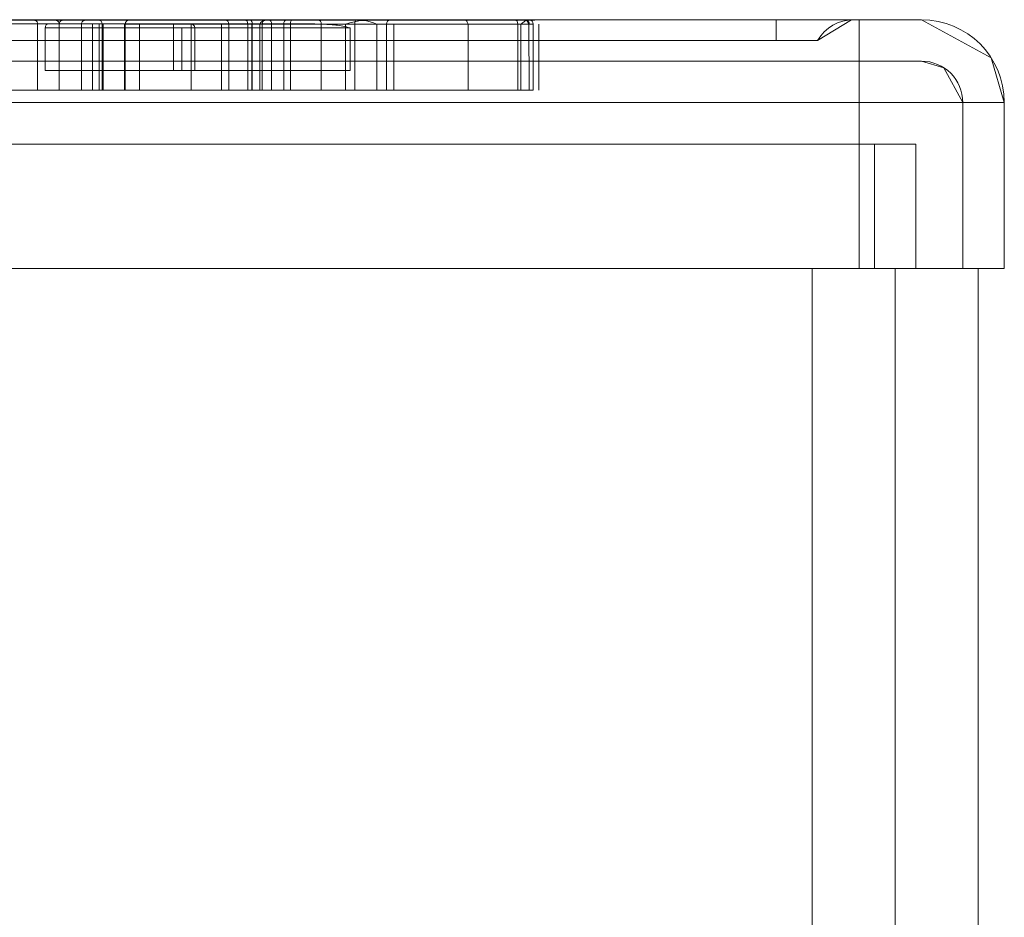
# Model space of a CAD drawing. Units: inches. Extents: x 12 to 7995, y 13 to 5659.
# Drawn here: x 7354 to 7401, y 4981 to 5024 of the extents above; entities that cross this region are included whole.
import ezdxf

# ---------------------------------------------------------------- set-up
doc = ezdxf.new("R2010")
doc.units = ezdxf.units.IN
doc.header["$MEASUREMENT"] = 0

# ---------------------------------------------------------------- blocks, each defined once
blk = doc.blocks.new('15_dwg_chup1-670645-North')
at = {"lineweight": 9}
for p, q in [((-16604.13, 2862), (-16696.13, 2862)), ((-16604.13, 2862), (-16696.13, 2862)), ((-16696.13, 2862), (-16604.13, 2862)), ((-16608.13, 2862), (-16692.13, 2862)), ((-16692.13, 2862), (-16608.13, 2862)), ((-16608.13, 2862), (-16692.13, 2862)), ((-16644.512, 2861.979), (-16643.341, 2861.979)), ((-16643.341, 2861.979), (-16637.689, 2861.979)), ((-16637.689, 2861.979), (-16643.341, 2861.979)), ((-16639.33, 2861.978), (-16639.36, 2861.978)), ((-16639.33, 2861.978), (-16631.505, 2861.978)), ((-16632.592, 2861.978), (-16639.33, 2861.978)), ((-16636.518, 2861.979), (-16637.689, 2861.979)), ((-16633.471, 2861.978), (-16634.69, 2861.978)), ((-16633.744, 2861.978), (-16634.69, 2861.978)), ((-16632.573, 2861.978), (-16633.744, 2861.978)), ((-16633.224, 2861.978), (-16632.765, 2861.978)), ((-16632.592, 2861.978), (-16633.224, 2861.978)), ((-16632.765, 2861.978), (-16631.764, 2861.978)), ((-16631.764, 2861.978), (-16632.765, 2861.978)), ((-16632.765, 2861.978), (-16632.592, 2861.978)), ((-16628.388, 2861.978), (-16632.573, 2861.978)), ((-16630.191, 2861.978), (-16631.764, 2861.978)), ((-16631.505, 2861.978), (-16623.168, 2861.978)), ((-16620.203, 2861.978), (-16630.191, 2861.978)), ((-16626.752, 2861.978), (-16628.388, 2861.978)), ((-16628.003, 2861.978), (-16626.752, 2861.978)), ((-16623.168, 2861.978), (-16623.167, 2861.978)), ((-16623.168, 2861.978), (-16620.705, 2861.978)), ((-16620.705, 2861.978), (-16619.999, 2861.978)), ((-16620.185, 2861.978), (-16619.767, 2861.978)), ((-16620.036, 2861.791), (-16620.149, 2861.966)), ((-16620.053, 2861.861), (-16620.036, 2858.603)), ((-16619.767, 2861.978), (-16619.999, 2861.978)), ((-16608.13, 2862), (-16608.13, 2861)), ((-16608.13, 2861), (-16608.13, 2862)), ((-16608.13, 2862), (-16604.398, 2862)), ((-16604.398, 2862), (-16608.13, 2862)), ((-16604.398, 2862), (-16604.398, 2862)), ((-16604.13, 2862), (-16601.13, 2862)), ((-16601.13, 2862), (-16604.13, 2862)), ((-16604.13, 2858), (-16604.13, 2862)), ((-16604.13, 2858), (-16604.13, 2862)), ((-16601.13, 2862), (-16601.13, 2862)), ((-16643.74, 2861.792), (-16643.74, 2858.604)), ((-16637.557, 2861.792), (-16643.474, 2861.792)), ((-16637.557, 2861.792), (-16643.474, 2861.792)), ((-16628.669, 2861.608), (-16643.375, 2861.608)), ((-16643.375, 2859.546), (-16643.375, 2861.608)), ((-16643.241, 2861.796), (-16630.706, 2861.796)), ((-16637.182, 2861.796), (-16643.241, 2861.796)), ((-16642.706, 2858.604), (-16642.706, 2861.792)), ((-16642.696, 2861.792), (-16642.696, 2858.604)), ((-16641.624, 2858.604), (-16641.624, 2861.792)), ((-16641.092, 2861.792), (-16641.092, 2858.604)), ((-16640.767, 2861.792), (-16640.767, 2858.604)), ((-16640.622, 2858.604), (-16640.622, 2861.792)), ((-16640.583, 2858.604), (-16640.583, 2861.792)), ((-16640.581, 2858.604), (-16640.581, 2861.792)), ((-16639.547, 2861.791), (-16639.547, 2858.603)), ((-16633.029, 2861.791), (-16639.517, 2861.791)), ((-16639.517, 2858.603), (-16639.517, 2861.791)), ((-16639.517, 2861.791), (-16631.548, 2861.791)), ((-16638.823, 2858.604), (-16638.823, 2861.792)), ((-16636.349, 2861.796), (-16637.182, 2861.796)), ((-16637.182, 2861.796), (-16637.182, 2859.546)), ((-16636.794, 2861.608), (-16636.794, 2859.546)), ((-16630.706, 2861.796), (-16636.349, 2861.796)), ((-16636.331, 2858.604), (-16636.331, 2861.792)), ((-16636.164, 2861.608), (-16628.669, 2861.608)), ((-16636.164, 2861.608), (-16636.164, 2859.546)), ((-16634.878, 2861.791), (-16634.878, 2858.603)), ((-16634.521, 2861.791), (-16633.396, 2861.791)), ((-16633.603, 2861.791), (-16634.521, 2861.791)), ((-16634.521, 2861.791), (-16634.521, 2858.603)), ((-16633.603, 2861.791), (-16633.603, 2858.603)), ((-16632.463, 2861.791), (-16633.603, 2861.791)), ((-16633.412, 2861.791), (-16633.412, 2858.603)), ((-16633.389, 2858.603), (-16633.393, 2861.787)), ((-16633.381, 2861.791), (-16628.893, 2861.791)), ((-16633.029, 2861.791), (-16633.029, 2858.603)), ((-16632.908, 2861.791), (-16633.029, 2861.791)), ((-16632.908, 2861.791), (-16632.908, 2858.603)), ((-16631.872, 2861.791), (-16632.908, 2861.791)), ((-16628.445, 2861.791), (-16632.463, 2861.791)), ((-16632.463, 2861.791), (-16632.463, 2858.603)), ((-16630.066, 2861.791), (-16631.872, 2861.791)), ((-16631.872, 2861.791), (-16631.872, 2858.603)), ((-16631.548, 2861.791), (-16622.984, 2861.791)), ((-16631.548, 2861.791), (-16631.548, 2858.603)), ((-16630.066, 2861.791), (-16630.066, 2858.603)), ((-16620.447, 2861.791), (-16630.066, 2861.791)), ((-16628.893, 2861.791), (-16628.893, 2858.603)), ((-16628.669, 2861.608), (-16628.669, 2859.546)), ((-16628.445, 2861.791), (-16628.445, 2858.603)), ((-16626.921, 2861.791), (-16628.445, 2861.791)), ((-16627.392, 2861.791), (-16626.921, 2861.791)), ((-16627.392, 2858.603), (-16627.392, 2861.791)), ((-16626.921, 2861.791), (-16626.921, 2858.603)), ((-16626.564, 2858.603), (-16626.564, 2861.791)), ((-16622.984, 2861.791), (-16620.588, 2861.791)), ((-16622.984, 2858.603), (-16622.984, 2861.791)), ((-16620.588, 2861.791), (-16619.844, 2861.791)), ((-16620.588, 2861.791), (-16620.588, 2858.603)), ((-16620.447, 2858.603), (-16620.447, 2861.791)), ((-16619.844, 2861.791), (-16620.036, 2861.791)), ((-16619.844, 2861.791), (-16619.844, 2858.603)), ((-16619.579, 2858.603), (-16619.579, 2861.791)), ((-16608.13, 2861), (-16692.13, 2861)), ((-16692.13, 2861), (-16608.13, 2861)), ((-16606.13, 2861), (-16608.13, 2861)), ((-16608.13, 2861), (-16606.13, 2861)), ((-16606.13, 2861), (-16606.13, 2861)), ((-16604.13, 2860), (-16696.13, 2860)), ((-16604.13, 2860), (-16696.13, 2860)), ((-16696.13, 2860), (-16604.13, 2860)), ((-16601.13, 2860), (-16604.13, 2860)), ((-16604.13, 2860), (-16604.13, 2858)), ((-16604.13, 2860), (-16604.13, 2858)), ((-16604.13, 2860), (-16601.13, 2860)), ((-16601.13, 2860), (-16601.13, 2860)), ((-16628.669, 2859.546), (-16643.375, 2859.546)), ((-16643.375, 2859.546), (-16637.182, 2859.546)), ((-16637.182, 2859.546), (-16636.164, 2859.546)), ((-16636.164, 2859.546), (-16628.669, 2859.546)), ((-16643.474, 2858.604), (-16637.557, 2858.604)), ((-16637.557, 2858.604), (-16643.474, 2858.604)), ((-16633.029, 2858.603), (-16639.517, 2858.603)), ((-16639.517, 2858.603), (-16631.548, 2858.603)), ((-16634.521, 2858.603), (-16633.389, 2858.603)), ((-16633.603, 2858.603), (-16634.521, 2858.603)), ((-16632.463, 2858.603), (-16633.603, 2858.603)), ((-16633.389, 2858.603), (-16628.893, 2858.603)), ((-16632.908, 2858.603), (-16633.029, 2858.603)), ((-16631.872, 2858.603), (-16632.908, 2858.603)), ((-16628.445, 2858.603), (-16632.463, 2858.603)), ((-16630.066, 2858.603), (-16631.872, 2858.603)), ((-16631.548, 2858.603), (-16622.984, 2858.603)), ((-16620.447, 2858.603), (-16630.066, 2858.603)), ((-16628.893, 2858.603), (-16627.392, 2858.603)), ((-16626.921, 2858.603), (-16628.445, 2858.603)), ((-16627.392, 2858.603), (-16626.921, 2858.603)), ((-16622.984, 2858.603), (-16620.588, 2858.603)), ((-16620.588, 2858.603), (-16619.844, 2858.603)), ((-16620.036, 2858.603), (-16620.447, 2858.603)), ((-16619.844, 2858.603), (-16620.036, 2858.603)), ((-16604.13, 2858), (-16696.13, 2858)), ((-16696.13, 2858), (-16604.13, 2858)), ((-16604.13, 2858), (-16696.13, 2858)), ((-16696.13, 2858), (-16604.13, 2858)), ((-16597.13, 2858), (-16604.13, 2858)), ((-16604.13, 2858), (-16597.13, 2858)), ((-16604.13, 2850), (-16604.13, 2858)), ((-16604.13, 2850), (-16604.13, 2858)), ((-16599.13, 2858), (-16604.13, 2858)), ((-16604.13, 2858), (-16604.13, 2850)), ((-16604.13, 2858), (-16604.13, 2850)), ((-16604.13, 2858), (-16599.13, 2858)), ((-16599.13, 2850), (-16599.13, 2858)), ((-16599.13, 2850), (-16599.13, 2858)), ((-16599.13, 2858), (-16599.13, 2850)), ((-16599.13, 2858), (-16599.13, 2858)), ((-16597.13, 2850), (-16597.13, 2858)), ((-16597.13, 2858), (-16597.13, 2858)), ((-16597.13, 2858), (-16597.13, 2850)), ((-16597.13, 2850), (-16597.13, 2858)), ((-16604.13, 2850), (-16696.13, 2850)), ((-16696.13, 2850), (-16604.13, 2850)), ((-16604.13, 2850), (-16696.13, 2850)), ((-16696.13, 2850), (-16604.13, 2850)), ((-16597.13, 2850), (-16604.13, 2850)), ((-16604.13, 2850), (-16597.13, 2850)), ((-16599.13, 2850), (-16604.13, 2850)), ((-16604.13, 2850), (-16599.13, 2850)), ((-16599.13, 2850), (-16599.13, 2850)), ((-16597.13, 2850), (-16597.13, 2850))]:
    blk.add_line(p, q, dxfattribs=at)
at = {"lineweight": 9, "flags": 128}
for points in [[(-16637.689, 2861.979), (-16641.366, 2861.979), (-16644.261, 2861.979), (-16644.512, 2861.979)], [(-16643.74, 2861.792), (-16643.744, 2861.829), (-16643.768, 2861.89), (-16643.799, 2861.928), (-16643.912, 2861.979)], [(-16643.341, 2861.979), (-16639.664, 2861.979), (-16636.769, 2861.979), (-16636.518, 2861.979)], [(-16642.706, 2861.792), (-16642.71, 2861.829), (-16642.734, 2861.89), (-16642.765, 2861.928), (-16642.878, 2861.979)], [(-16642.696, 2861.792), (-16642.692, 2861.829), (-16642.668, 2861.89), (-16642.637, 2861.928), (-16642.524, 2861.979)], [(-16641.624, 2861.792), (-16641.62, 2861.829), (-16641.596, 2861.89), (-16641.565, 2861.928), (-16641.452, 2861.979)], [(-16639.36, 2861.978), (-16637.121, 2861.978), (-16632.592, 2861.978)], [(-16631.505, 2861.978), (-16637.224, 2861.978), (-16639.33, 2861.978)], [(-16628.047, 2861.968), (-16630.48, 2861.976), (-16633.471, 2861.978)], [(-16631.764, 2861.978), (-16630.51, 2861.978), (-16630.191, 2861.978)], [(-16623.167, 2861.978), (-16625.409, 2861.978), (-16630.621, 2861.978), (-16631.505, 2861.978)], [(-16628.893, 2861.791), (-16628.681, 2861.847), (-16628.47, 2861.898), (-16628.258, 2861.94), (-16628.047, 2861.968)], [(-16628.047, 2861.968), (-16627.877, 2861.94), (-16627.712, 2861.898), (-16627.552, 2861.847), (-16627.392, 2861.791)], [(-16620.705, 2861.978), (-16622.657, 2861.978), (-16623.168, 2861.978)], [(-16619.999, 2861.978), (-16619.783, 2861.978), (-16620.203, 2861.978)], [(-16608.13, 2862), (-16604.99, 2862), (-16604.398, 2862)], [(-16604.398, 2862), (-16606.114, 2862), (-16608.13, 2862)], [(-16606.13, 2861), (-16604.492, 2861.998), (-16604.398, 2862)], [(-16604.13, 2862), (-16601.606, 2862), (-16601.13, 2862)], [(-16601.13, 2862), (-16602.509, 2862), (-16604.13, 2862)], [(-16601.13, 2862), (-16597.764, 2860.161), (-16597.13, 2858)], [(-16640.622, 2861.792), (-16640.669, 2861.792), (-16641.484, 2861.792), (-16642.514, 2861.792), (-16641.627, 2861.792), (-16643.033, 2861.792), (-16643.494, 2861.792), (-16642.774, 2861.792), (-16646.433, 2861.792)], [(-16643.241, 2861.796), (-16633.885, 2861.796), (-16630.706, 2861.796)], [(-16601.13, 2860), (-16602.509, 2860), (-16604.13, 2860)], [(-16604.13, 2860), (-16601.606, 2860), (-16601.13, 2860)], [(-16599.13, 2858), (-16600.05, 2859.683), (-16601.13, 2860)]]:
    blk.add_lwpolyline(points, dxfattribs=at)
at = {"lineweight": 9}
for centre, radius, start, end in [((-16604.398, 2860), 2, 90, 150), ((-16604.398, 2860), 2, 90, 150), ((-16601.13, 2858), 4, 360, 90), ((-16601.13, 2858), 4, 0, 90), ((-16601.13, 2858), 2, 360, 90), ((-16601.13, 2858), 2, 0, 90)]:
    blk.add_arc(centre, radius, start, end, dxfattribs=at)
for points, knots in [([(-16640.809, 2861.979), (-16640.818, 2861.979), (-16640.841, 2861.979), (-16640.883, 2861.979), (-16640.942, 2861.979), (-16641.016, 2861.979), (-16641.102, 2861.979), (-16641.189, 2861.979), (-16641.254, 2861.979), (-16641.283, 2861.979), (-16641.279, 2861.979), (-16641.231, 2861.979), (-16641.135, 2861.979), (-16641.01, 2861.979), (-16640.879, 2861.979), (-16640.774, 2861.979), (-16640.78, 2861.979), (-16640.821, 2861.979), (-16640.884, 2861.979), (-16640.985, 2861.979), (-16641.132, 2861.979), (-16641.3, 2861.979), (-16641.453, 2861.979), (-16641.521, 2861.979), (-16641.458, 2861.979), (-16641.302, 2861.979), (-16641.129, 2861.979), (-16640.895, 2861.979), (-16640.619, 2861.979), (-16640.345, 2861.979), (-16640.114, 2861.979), (-16639.871, 2861.979), (-16639.625, 2861.979), (-16639.388, 2861.979), (-16639.209, 2861.979), (-16639.095, 2861.979), (-16639.032, 2861.979), (-16639.003, 2861.979), (-16639.019, 2861.979), (-16639.068, 2861.979), (-16639.12, 2861.979), (-16639.164, 2861.979), (-16639.19, 2861.979), (-16639.182, 2861.979), (-16639.142, 2861.979), (-16639.079, 2861.979), (-16638.973, 2861.979), (-16638.816, 2861.979), (-16638.628, 2861.979), (-16638.438, 2861.979), (-16638.248, 2861.979), (-16638.058, 2861.979), (-16637.871, 2861.979), (-16637.687, 2861.979), (-16637.507, 2861.979), (-16637.358, 2861.979), (-16637.237, 2861.979), (-16637.146, 2861.979), (-16637.053, 2861.979), (-16636.96, 2861.979), (-16636.863, 2861.979), (-16636.77, 2861.979), (-16636.686, 2861.979), (-16636.686, 2861.979), (-16636.771, 2861.979), (-16636.827, 2861.979), (-16636.836, 2861.979), (-16636.784, 2861.979), (-16636.69, 2861.979), (-16636.56, 2861.979), (-16636.399, 2861.979), (-16636.219, 2861.979), (-16636.036, 2861.979), (-16635.862, 2861.979), (-16635.727, 2861.979), (-16635.685, 2861.979), (-16635.762, 2861.979), (-16635.869, 2861.979), (-16636.003, 2861.979), (-16636.158, 2861.979), (-16636.329, 2861.979), (-16636.508, 2861.979), (-16636.692, 2861.979), (-16636.877, 2861.979), (-16637.06, 2861.979), (-16637.221, 2861.979), (-16637.337, 2861.979), (-16637.434, 2861.979), (-16637.523, 2861.979), (-16637.614, 2861.979), (-16637.716, 2861.979), (-16637.843, 2861.979), (-16638.005, 2861.979), (-16638.189, 2861.979), (-16638.36, 2861.979), (-16638.521, 2861.979), (-16638.674, 2861.979), (-16638.862, 2861.979), (-16638.98, 2861.979), (-16639.068, 2861.979), (-16639.139, 2861.979), (-16639.214, 2861.979), (-16639.262, 2861.979), (-16639.307, 2861.979), (-16639.357, 2861.979), (-16639.426, 2861.979), (-16639.516, 2861.979), (-16639.611, 2861.979), (-16639.712, 2861.979), (-16639.818, 2861.979), (-16639.913, 2861.979), (-16639.989, 2861.979), (-16640.069, 2861.979), (-16640.155, 2861.979), (-16640.25, 2861.979), (-16640.358, 2861.979), (-16640.497, 2861.979), (-16640.688, 2861.979), (-16640.848, 2861.979), (-16640.915, 2861.979), (-16640.945, 2861.979), (-16640.956, 2861.979), (-16640.953, 2861.979), (-16640.935, 2861.979), (-16640.901, 2861.979), (-16640.857, 2861.979), (-16640.812, 2861.979), (-16640.782, 2861.979), (-16640.769, 2861.979), (-16640.773, 2861.979), (-16640.821, 2861.979), (-16640.934, 2861.979), (-16641.065, 2861.979), (-16641.186, 2861.979), (-16641.329, 2861.979), (-16641.497, 2861.979), (-16641.681, 2861.979), (-16641.928, 2861.979), (-16642.226, 2861.979), (-16642.522, 2861.979), (-16642.753, 2861.979), (-16642.945, 2861.979), (-16643.113, 2861.979), (-16643.3, 2861.979), (-16643.405, 2861.979), (-16643.447, 2861.979), (-16643.463, 2861.979), (-16643.481, 2861.979), (-16643.53, 2861.979), (-16643.609, 2861.979), (-16643.718, 2861.979), (-16643.864, 2861.979), (-16644.038, 2861.979), (-16644.179, 2861.979), (-16644.321, 2861.979), (-16644.438, 2861.979), (-16644.424, 2861.979), (-16644.399, 2861.979), (-16644.368, 2861.979), (-16644.349, 2861.979), (-16644.352, 2861.979), (-16644.386, 2861.979), (-16644.456, 2861.979), (-16644.544, 2861.979), (-16644.635, 2861.979), (-16644.751, 2861.979), (-16644.893, 2861.979), (-16645.034, 2861.979), (-16645.191, 2861.979), (-16645.377, 2861.979), (-16645.562, 2861.979), (-16645.724, 2861.979), (-16645.857, 2861.979), (-16646.005, 2861.979), (-16646.173, 2861.979), (-16646.356, 2861.979), (-16646.523, 2861.979), (-16646.667, 2861.979), (-16646.803, 2861.979), (-16646.958, 2861.979), (-16647.133, 2861.979), (-16647.311, 2861.979), (-16647.49, 2861.979), (-16647.669, 2861.979), (-16647.907, 2861.979), (-16648.198, 2861.979), (-16648.527, 2861.979), (-16648.833, 2861.979), (-16649.12, 2861.979), (-16649.399, 2861.979), (-16649.675, 2861.979), (-16649.912, 2861.979), (-16650.108, 2861.979), (-16650.26, 2861.979), (-16650.417, 2861.979), (-16650.576, 2861.979), (-16650.727, 2861.979), (-16650.859, 2861.979), (-16650.949, 2861.979), (-16650.999, 2861.979), (-16651.037, 2861.979), (-16651.1, 2861.979), (-16651.204, 2861.979), (-16651.332, 2861.979), (-16651.481, 2861.979), (-16651.652, 2861.979), (-16651.835, 2861.979), (-16651.978, 2861.979), (-16652.104, 2861.979), (-16652.222, 2861.979), (-16652.341, 2861.979), (-16652.465, 2861.979), (-16652.601, 2861.979), (-16652.797, 2861.979), (-16652.956, 2861.979), (-16653.064, 2861.979)], [0, 0, 0, 0, 0.006944, 0.013889, 0.020833, 0.024306, 0.027778, 0.034722, 0.038194, 0.041667, 0.045139, 0.048611, 0.052083, 0.055556, 0.059028, 0.0625, 0.065972, 0.069444, 0.072917, 0.076389, 0.083333, 0.090278, 0.097222, 0.111111, 0.125, 0.138889, 0.152778, 0.166667, 0.180556, 0.1875, 0.194444, 0.201389, 0.208333, 0.215278, 0.222222, 0.225694, 0.229167, 0.232639, 0.236111, 0.239583, 0.243056, 0.246528, 0.25, 0.253472, 0.256944, 0.260417, 0.263889, 0.270833, 0.277778, 0.284722, 0.291667, 0.298611, 0.305556, 0.3125, 0.319444, 0.326389, 0.329861, 0.333333, 0.336806, 0.340278, 0.34375, 0.347222, 0.350694, 0.354167, 0.357639, 0.361111, 0.364583, 0.368056, 0.371528, 0.375, 0.378472, 0.381944, 0.385417, 0.388889, 0.392361, 0.395833, 0.399306, 0.402778, 0.40625, 0.409722, 0.413194, 0.416667, 0.420139, 0.423611, 0.427083, 0.430556, 0.434028, 0.4375, 0.440972, 0.444444, 0.447917, 0.451389, 0.454861, 0.458333, 0.461806, 0.465278, 0.46875, 0.472222, 0.475694, 0.479167, 0.482639, 0.486111, 0.493056, 0.496528, 0.5, 0.506944, 0.513889, 0.520833, 0.527778, 0.534722, 0.538194, 0.541667, 0.545139, 0.548611, 0.552083, 0.555556, 0.559028, 0.5625, 0.565972, 0.569444, 0.572917, 0.576389, 0.579861, 0.583333, 0.586806, 0.590278, 0.59375, 0.597222, 0.600694, 0.604167, 0.611111, 0.618056, 0.621528, 0.625, 0.628472, 0.631944, 0.635417, 0.638889, 0.645833, 0.652778, 0.659722, 0.666667, 0.673611, 0.680556, 0.694444, 0.697917, 0.701389, 0.708333, 0.715278, 0.71875, 0.722222, 0.729167, 0.732639, 0.736111, 0.739583, 0.743056, 0.746528, 0.75, 0.753472, 0.756944, 0.760417, 0.763889, 0.770833, 0.774306, 0.777778, 0.784722, 0.791667, 0.798611, 0.805556, 0.8125, 0.819444, 0.822917, 0.826389, 0.829861, 0.833333, 0.836806, 0.840278, 0.84375, 0.847222, 0.850694, 0.854167, 0.857639, 0.861111, 0.864583, 0.868056, 0.875, 0.881944, 0.888889, 0.895833, 0.902778, 0.909722, 0.916667, 0.920139, 0.923611, 0.927083, 0.930556, 0.934028, 0.9375, 0.940972, 0.944444, 0.947917, 0.951389, 0.954861, 0.958333, 0.961806, 0.965278, 0.96875, 0.972222, 0.975694, 0.979167, 0.982639, 0.986111, 0.989583, 0.993056, 1, 1, 1, 1]), ([(-16646.307, 2861.979), (-16646.26, 2861.979), (-16646.12, 2861.979), (-16645.969, 2861.979), (-16645.784, 2861.979), (-16645.57, 2861.979), (-16645.33, 2861.979), (-16645.088, 2861.979), (-16644.846, 2861.979), (-16644.607, 2861.979), (-16644.375, 2861.979), (-16644.157, 2861.979), (-16643.885, 2861.979), (-16643.638, 2861.979), (-16643.409, 2861.979), (-16643.246, 2861.979), (-16643.102, 2861.979), (-16642.984, 2861.979), (-16642.907, 2861.979), (-16642.887, 2861.979), (-16642.906, 2861.979), (-16642.947, 2861.979), (-16643.003, 2861.979), (-16643.089, 2861.979), (-16643.23, 2861.979), (-16643.439, 2861.979), (-16643.65, 2861.979), (-16643.825, 2861.979), (-16643.923, 2861.979), (-16643.941, 2861.979), (-16643.833, 2861.979), (-16643.514, 2861.979), (-16643.202, 2861.979), (-16642.934, 2861.979), (-16642.743, 2861.979), (-16642.664, 2861.979), (-16642.569, 2861.979), (-16642.413, 2861.979), (-16642.229, 2861.979), (-16642.008, 2861.979), (-16641.849, 2861.979), (-16641.728, 2861.979), (-16641.636, 2861.979), (-16641.521, 2861.979), (-16641.423, 2861.979), (-16641.441, 2861.979), (-16641.581, 2861.979), (-16641.788, 2861.979), (-16642.003, 2861.979), (-16642.177, 2861.979), (-16642.344, 2861.979), (-16642.48, 2861.979), (-16642.526, 2861.979), (-16642.459, 2861.979), (-16642.305, 2861.979), (-16642.017, 2861.979), (-16641.701, 2861.979), (-16641.404, 2861.979), (-16641.151, 2861.979), (-16640.987, 2861.979), (-16640.893, 2861.979), (-16640.84, 2861.979), (-16640.811, 2861.979), (-16640.783, 2861.979), (-16640.764, 2861.979), (-16640.77, 2861.979), (-16640.793, 2861.979), (-16640.809, 2861.979)], [0, 0, 0, 0, 0.008681, 0.017361, 0.027778, 0.041667, 0.055556, 0.069444, 0.083333, 0.097222, 0.111111, 0.125, 0.138889, 0.166667, 0.180556, 0.194444, 0.208333, 0.222222, 0.236111, 0.25, 0.263889, 0.277778, 0.291667, 0.305556, 0.319444, 0.333333, 0.347222, 0.361111, 0.375, 0.388889, 0.402778, 0.416667, 0.430556, 0.444444, 0.458333, 0.472222, 0.482639, 0.493056, 0.506944, 0.520833, 0.541667, 0.555556, 0.569444, 0.583333, 0.611111, 0.638889, 0.666667, 0.694444, 0.708333, 0.722222, 0.736111, 0.75, 0.763889, 0.777778, 0.791667, 0.805556, 0.819444, 0.833333, 0.847222, 0.861111, 0.875, 0.888889, 0.902778, 0.916667, 0.944444, 0.972222, 1, 1, 1, 1]), ([(-16653.354, 2861.792), (-16653.106, 2861.792), (-16652.507, 2861.792), (-16651.87, 2861.792), (-16650.835, 2861.792), (-16650.813, 2861.792), (-16649.481, 2861.792), (-16648.52, 2861.792), (-16646.875, 2861.792), (-16646.291, 2861.792), (-16645.497, 2861.792), (-16645.151, 2861.792), (-16644.733, 2861.792), (-16644.423, 2861.792), (-16644.767, 2861.792), (-16644.106, 2861.792), (-16643.639, 2861.792), (-16643.689, 2861.792), (-16643.228, 2861.792), (-16642.441, 2861.792), (-16641.284, 2861.792), (-16640.576, 2861.792), (-16640.547, 2861.792), (-16640.811, 2861.792), (-16640.701, 2861.792), (-16639.995, 2861.792), (-16639.755, 2861.792), (-16639.496, 2861.792), (-16639.368, 2861.792), (-16638.874, 2861.792), (-16637.877, 2861.792), (-16637.573, 2861.792), (-16636.496, 2861.792), (-16635.773, 2861.792), (-16635.382, 2861.792), (-16635.845, 2861.792), (-16636.411, 2861.792), (-16636.755, 2861.792), (-16636.37, 2861.792), (-16636.953, 2861.792), (-16637.627, 2861.792), (-16638.452, 2861.792), (-16639.143, 2861.792), (-16638.441, 2861.792), (-16640.49, 2861.792), (-16641.04, 2861.792), (-16641.37, 2861.792), (-16641.241, 2861.792), (-16640.704, 2861.792), (-16640.482, 2861.792), (-16641.342, 2861.792), (-16640.785, 2861.792), (-16640.673, 2861.792), (-16640.634, 2861.792), (-16640.622, 2861.792)], [0, 0, 0, 0, 11.009546, 26.547726, 40.561317, 47.867892, 55.17621, 93.684223, 108.138523, 115.412308, 123.280893, 142.054515, 153.265236, 164.464708, 175.580066, 182.931331, 190.965335, 204.716953, 226.632456, 242.714393, 253.84921, 267.596905, 283.356866, 293.214767, 301.399945, 315.545889, 326.6534, 342.697018, 352.383147, 362.33925, 371.895566, 388.371001, 399.042987, 410.644133, 419.495379, 426.310524, 433.998732, 440.563443, 447.28721, 456.219878, 478.781431, 505.598068, 516.856998, 526.925354, 559.786411, 590.790286, 606.321893, 621.158684, 633.713795, 643.640978, 651.20189, 667.231838, 677.53884, 683.872135, 683.872135, 683.872135, 683.872135]), ([(-16630.706, 2861.796), (-16630.488, 2861.796), (-16630.161, 2861.788), (-16629.705, 2861.769), (-16629.251, 2861.739), (-16628.919, 2861.67), (-16628.669, 2861.608)], [0, 0, 0, 0, 0.333333, 0.5, 0.666667, 1, 1, 1, 1]), ([(-16653.354, 2858.604), (-16653.106, 2858.604), (-16652.507, 2858.604), (-16651.87, 2858.604), (-16650.835, 2858.604), (-16650.813, 2858.604), (-16649.481, 2858.604), (-16648.52, 2858.604), (-16646.875, 2858.604), (-16646.291, 2858.604), (-16645.497, 2858.604), (-16645.151, 2858.604), (-16644.733, 2858.604), (-16644.423, 2858.604), (-16644.767, 2858.604), (-16644.106, 2858.604), (-16643.639, 2858.604), (-16643.689, 2858.604), (-16643.228, 2858.604), (-16642.441, 2858.604), (-16641.284, 2858.604), (-16640.576, 2858.604), (-16640.547, 2858.604), (-16640.811, 2858.604), (-16640.701, 2858.604), (-16639.995, 2858.604), (-16639.755, 2858.604), (-16639.496, 2858.604), (-16639.368, 2858.604), (-16638.874, 2858.604), (-16637.877, 2858.604), (-16637.573, 2858.604), (-16636.496, 2858.604), (-16635.773, 2858.604), (-16635.382, 2858.604), (-16635.845, 2858.604), (-16636.411, 2858.604), (-16636.755, 2858.604), (-16636.37, 2858.604), (-16636.953, 2858.604), (-16637.627, 2858.604), (-16638.452, 2858.604), (-16639.143, 2858.604), (-16638.441, 2858.604), (-16640.49, 2858.604), (-16641.04, 2858.604), (-16641.37, 2858.604), (-16641.241, 2858.604), (-16640.704, 2858.604), (-16640.482, 2858.604), (-16641.342, 2858.604), (-16640.785, 2858.604), (-16640.673, 2858.604), (-16640.634, 2858.604), (-16640.622, 2858.604)], [0, 0, 0, 0, 11.009546, 26.547726, 40.561317, 47.867892, 55.17621, 93.684223, 108.138523, 115.412308, 123.280893, 142.054515, 153.265236, 164.464708, 175.580066, 182.931331, 190.965335, 204.716953, 226.632456, 242.714393, 253.84921, 267.596905, 283.356866, 293.214767, 301.399945, 315.545889, 326.6534, 342.697018, 352.383147, 362.33925, 371.895566, 388.371001, 399.042987, 410.644133, 419.495379, 426.310524, 433.998732, 440.563443, 447.28721, 456.219878, 478.781431, 505.598068, 516.856998, 526.925354, 559.786411, 590.790286, 606.321893, 621.158684, 633.713795, 643.640978, 651.20189, 667.231838, 677.53884, 683.872135, 683.872135, 683.872135, 683.872135]), ([(-16640.622, 2858.604), (-16640.57, 2858.604), (-16640.562, 2858.604), (-16640.794, 2858.604), (-16642.381, 2858.604), (-16642.925, 2858.604), (-16641.861, 2858.604), (-16641.494, 2858.604), (-16641.843, 2858.604), (-16642.152, 2858.604), (-16642.822, 2858.604), (-16642.906, 2858.604), (-16643.743, 2858.604), (-16643.776, 2858.604), (-16642.983, 2858.604), (-16642.737, 2858.604), (-16642.646, 2858.604), (-16643.256, 2858.604), (-16644.255, 2858.604), (-16645.268, 2858.604), (-16646.214, 2858.604), (-16646.496, 2858.604), (-16646.521, 2858.604), (-16645.855, 2858.604), (-16647.471, 2858.604), (-16648.041, 2858.604), (-16648.716, 2858.604), (-16649.107, 2858.604), (-16649.353, 2858.604), (-16649.461, 2858.604), (-16649.457, 2858.604), (-16649.427, 2858.604), (-16649.255, 2858.604), (-16649.728, 2858.604), (-16650.019, 2858.604), (-16650.376, 2858.604), (-16650.461, 2858.604), (-16650.819, 2858.604), (-16650.999, 2858.604), (-16651.29, 2858.604), (-16651.555, 2858.604), (-16651.656, 2858.604), (-16651.684, 2858.604), (-16651.621, 2858.604), (-16651.454, 2858.604), (-16651.198, 2858.604), (-16651.598, 2858.604), (-16651.91, 2858.604), (-16652.232, 2858.604), (-16652.399, 2858.604), (-16652.364, 2858.604), (-16651.939, 2858.604), (-16651.218, 2858.604), (-16651.138, 2858.604), (-16651.464, 2858.604), (-16650.588, 2858.604), (-16649.639, 2858.604), (-16648.595, 2858.604), (-16647.259, 2858.604), (-16646.46, 2858.604), (-16645.606, 2858.604), (-16645.514, 2858.604), (-16646.597, 2858.604), (-16647.397, 2858.604), (-16648.551, 2858.604), (-16648.506, 2858.604), (-16649.228, 2858.604), (-16649.854, 2858.604), (-16650.583, 2858.604), (-16651.321, 2858.604), (-16652.423, 2858.604), (-16652.99, 2858.604), (-16653.354, 2858.604)], [0, 0, 0, 0, 26.685256, 48.044932, 62.945048, 75.331679, 94.532472, 118.541064, 131.143592, 143.047392, 155.480569, 163.294552, 171.704317, 178.649508, 193.688965, 206.874616, 219.373769, 236.935405, 253.816816, 281.393774, 291.021977, 293.072113, 294.811625, 298.949572, 311.769119, 325.106581, 332.402776, 338.784394, 340.555522, 342.810887, 344.286526, 345.665662, 349.140784, 354.679714, 359.368512, 363.529072, 369.136922, 373.091689, 376.964596, 382.577412, 385.364813, 387.989215, 390.084881, 391.812344, 394.380652, 400.081545, 403.602844, 409.694377, 412.990334, 416.435941, 421.095222, 427.624475, 439.608465, 453.332661, 465.045281, 469.933209, 483.029249, 506.528349, 523.570981, 533.565041, 543.539351, 550.734886, 562.859523, 575.304419, 598.528606, 606.989348, 616.706327, 627.204604, 643.151284, 651.705264, 663.195459, 683.872135, 683.872135, 683.872135, 683.872135])]:
    blk.add_open_spline(points, degree=3, knots=knots, dxfattribs=at)
for points in [[(-16640.622, 2861.792), (-16640.622, 2861.89), (-16640.711, 2861.979), (-16640.809, 2861.979)], [(-16639.517, 2861.791), (-16639.517, 2861.889), (-16639.428, 2861.978), (-16639.33, 2861.978)], [(-16634.69, 2861.978), (-16634.601, 2861.978), (-16634.522, 2861.889), (-16634.521, 2861.791)], [(-16633.744, 2861.978), (-16633.669, 2861.978), (-16633.603, 2861.889), (-16633.603, 2861.791)], [(-16633.391, 2861.789), (-16633.387, 2861.887), (-16633.424, 2861.978), (-16633.471, 2861.978)], [(-16633.471, 2861.978), (-16633.431, 2861.978), (-16633.392, 2861.887), (-16633.391, 2861.789)], [(-16632.592, 2861.978), (-16632.683, 2861.978), (-16632.847, 2861.979), (-16632.976, 2861.87), (-16633.029, 2861.791)], [(-16632.765, 2861.978), (-16632.84, 2861.978), (-16632.908, 2861.889), (-16632.908, 2861.791)], [(-16632.573, 2861.978), (-16632.515, 2861.978), (-16632.464, 2861.889), (-16632.463, 2861.791)], [(-16631.764, 2861.978), (-16631.82, 2861.978), (-16631.871, 2861.889), (-16631.872, 2861.791)], [(-16631.505, 2861.978), (-16631.527, 2861.978), (-16631.548, 2861.889), (-16631.548, 2861.791)], [(-16630.191, 2861.978), (-16630.124, 2861.978), (-16630.064, 2861.889), (-16630.066, 2861.791)], [(-16628.388, 2861.978), (-16628.417, 2861.978), (-16628.444, 2861.889), (-16628.445, 2861.791)], [(-16626.921, 2861.791), (-16626.921, 2861.889), (-16626.84, 2861.978), (-16626.752, 2861.978)], [(-16623.168, 2861.978), (-16623.123, 2861.978), (-16623.059, 2861.973), (-16623.018, 2861.865), (-16622.984, 2861.791)], [(-16620.588, 2861.791), (-16620.589, 2861.889), (-16620.643, 2861.978), (-16620.705, 2861.978)], [(-16620.143, 2861.966), (-16620.187, 2861.955), (-16620.275, 2861.913), (-16620.383, 2861.833), (-16620.447, 2861.791)], [(-16620.149, 2861.966), (-16620.098, 2861.94), (-16620.036, 2861.867), (-16620.036, 2861.791)], [(-16619.844, 2861.791), (-16619.845, 2861.889), (-16619.917, 2861.978), (-16619.999, 2861.978)], [(-16643.375, 2861.608), (-16643.365, 2861.673), (-16643.333, 2861.768), (-16643.276, 2861.798), (-16643.241, 2861.796)], [(-16636.349, 2861.796), (-16636.236, 2861.785), (-16636.174, 2861.722), (-16636.164, 2861.608)]]:
    blk.add_open_spline(points, degree=3, dxfattribs=at)
blk = doc.blocks.new('15_dwg-670641-North')
at = {"lineweight": 9}
for p, q in [((-16603.39, 2856), (-16693.39, 2856)), ((-16693.39, 2856), (-16603.39, 2856)), ((-16603.39, 2856), (-16693.39, 2856)), ((-16693.39, 2856), (-16603.39, 2856)), ((-16603.39, 2850), (-16603.39, 2856)), ((-16603.39, 2856), (-16603.39, 2850)), ((-16603.39, 2856), (-16601.39, 2856)), ((-16601.39, 2856), (-16603.39, 2856)), ((-16603.39, 2850), (-16603.39, 2856)), ((-16603.39, 2856), (-16603.39, 2850)), ((-16603.39, 2856), (-16601.39, 2856)), ((-16601.39, 2856), (-16603.39, 2856)), ((-16601.39, 2856), (-16601.39, 2856)), ((-16601.39, 2856), (-16601.39, 2850)), ((-16601.39, 2850), (-16601.39, 2856)), ((-16601.39, 2856), (-16601.39, 2856)), ((-16601.39, 2856), (-16601.39, 2850)), ((-16601.39, 2850), (-16601.39, 2856)), ((-16693.39, 2850), (-16603.39, 2850)), ((-16603.39, 2850), (-16693.39, 2850)), ((-16693.39, 2850), (-16603.39, 2850)), ((-16603.39, 2850), (-16693.39, 2850)), ((-16690.39, 2850), (-16606.39, 2850)), ((-16606.39, 2850), (-16690.39, 2850)), ((-16606.39, 2850), (-16690.39, 2850)), ((-16690.39, 2850), (-16606.39, 2850)), ((-16690.39, 2850), (-16606.39, 2850)), ((-16606.39, 2850), (-16690.39, 2850)), ((-16606.39, 2850), (-16690.39, 2850)), ((-16690.39, 2850), (-16606.39, 2850)), ((-16606.39, 0), (-16606.39, 2850)), ((-16606.39, 2850), (-16598.39, 2850)), ((-16606.39, 0), (-16606.39, 2850)), ((-16598.39, 2850), (-16606.39, 2850)), ((-16606.39, 0), (-16606.39, 2850)), ((-16602.39, 2850), (-16606.39, 2850)), ((-16606.39, 0), (-16606.39, 2850)), ((-16606.39, 2850), (-16602.39, 2850)), ((-16606.39, 0), (-16606.39, 2850)), ((-16606.39, 2850), (-16598.39, 2850)), ((-16606.39, 0), (-16606.39, 2850)), ((-16598.39, 2850), (-16606.39, 2850)), ((-16606.39, 0), (-16606.39, 2850)), ((-16602.39, 2850), (-16606.39, 2850)), ((-16606.39, 0), (-16606.39, 2850)), ((-16606.39, 2850), (-16602.39, 2850)), ((-16601.39, 2850), (-16603.39, 2850)), ((-16603.39, 2850), (-16601.39, 2850)), ((-16601.39, 2850), (-16603.39, 2850)), ((-16603.39, 2850), (-16601.39, 2850)), ((-16602.39, 0), (-16602.39, 2850)), ((-16602.39, 0), (-16602.39, 2850)), ((-16602.39, 0), (-16602.39, 2850)), ((-16602.39, 0), (-16602.39, 2850)), ((-16602.39, 2850), (-16602.39, 2850)), ((-16602.39, 0), (-16602.39, 2850)), ((-16602.39, 0), (-16602.39, 2850)), ((-16602.39, 2850), (-16602.39, 2850)), ((-16601.39, 2850), (-16601.39, 2850)), ((-16601.39, 2850), (-16601.39, 2850)), ((-16598.39, 0), (-16598.39, 2850)), ((-16598.39, 0), (-16598.39, 2850)), ((-16598.39, 2850), (-16598.39, 0)), ((-16598.39, 0), (-16598.39, 2850)), ((-16598.39, 2850), (-16598.39, 2850)), ((-16598.39, 2850), (-16598.39, 0)), ((-16598.39, 0), (-16598.39, 2850)), ((-16598.39, 2850), (-16598.39, 2850))]:
    blk.add_line(p, q, dxfattribs=at)
blk.add_blockref('15_dwg_chup1-670645-North', (0, 0))
blk.add_blockref('15_dwg_chup1-670645-North', (0, 0))

msp = doc.modelspace()

# ---------------------------------------------------------------- block references
at = {"lineweight": 9}
msp.add_blockref('15_dwg-670641-North', (23998.58, 2162.455), dxfattribs=at)

doc.saveas('drawing.dxf')
